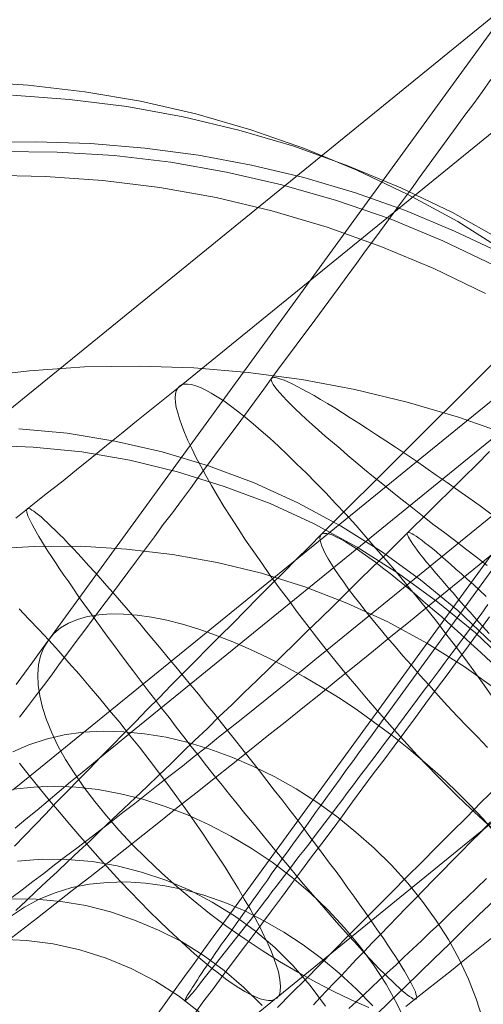
# Model space of a CAD drawing. Units: millimetres. Extents: x 23337 to 33736, y 10449 to 17649.
# Drawn here: x 25194 to 25198, y 14112 to 14120 of the extents above; entities that cross this region are included whole.
import ezdxf

# ---------------------------------------------------------------- set-up
doc = ezdxf.new("R2010")
doc.units = ezdxf.units.MM
doc.layers.add('beslag', color=253, linetype='Continuous', lineweight=9)

msp = doc.modelspace()

# ---------------------------------------------------------------- linework, layer by layer
at = {"layer": 'beslag', "flags": 128}
for points in [[(25204.1977, 14123.6055), (25195.7847, 14116.7639), (25195.665, 14116.6686), (25195.5454, 14116.5711), (25195.4257, 14116.4758), (25195.306, 14116.3783), (25195.1863, 14116.2808), (25195.0667, 14116.1855), (25194.9448, 14116.0879), (25194.8251, 14115.9904), (25194.7032, 14115.8951), (25194.5813, 14115.7976), (25194.4616, 14115.7023)], [(25194.4493, 14113.0835), (25194.5317, 14113.1684), (25194.6142, 14113.2533), (25194.6991, 14113.3407), (25194.784, 14113.4304), (25194.8713, 14113.5177), (25194.9586, 14113.6099), (25195.0484, 14113.6996), (25195.1381, 14113.7942), (25195.2303, 14113.8864), (25195.3225, 14113.981), (25195.4171, 14114.0756), (25195.5093, 14114.1726), (25195.6063, 14114.2672), (25195.7009, 14114.3667), (25195.7979, 14114.4637), (25195.8973, 14114.5631), (25195.9944, 14114.6626), (25196.0938, 14114.762), (25196.1933, 14114.8615), (25196.2951, 14114.9634), (25196.3946, 14115.0652), (25196.4965, 14115.1671), (25196.5983, 14115.269), (25196.7002, 14115.3709), (25196.8045, 14115.4727), (25196.9064, 14115.577), (25204.6562, 14123.2928)], [(25194.4632, 14114.3745), (25194.5294, 14114.4647), (25194.5957, 14114.5548), (25194.662, 14114.6476), (25194.7283, 14114.7377), (25200.6542, 14122.8775)], [(25193.4111, 14115.7577), (25201.824, 14122.5993)], [(25198.2334, 14115.0135), (25198.1778, 14114.934), (25198.1194, 14114.8571), (25198.0611, 14114.7802), (25198.0054, 14114.7033), (25197.9471, 14114.6264), (25197.8914, 14114.5521), (25197.8357, 14114.4753), (25197.7801, 14114.401), (25197.7244, 14114.3268), (25197.6713, 14114.2552), (25197.6157, 14114.1836), (25197.5626, 14114.112), (25197.5096, 14114.0404), (25197.4592, 14113.9715), (25197.4062, 14113.9026), (25197.3558, 14113.8336), (25197.3055, 14113.7673), (25197.2551, 14113.7011), (25197.2074, 14113.6374), (25197.1596, 14113.5711), (25197.1119, 14113.5102), (25197.0642, 14113.4465), (25197.0191, 14113.3882), (25196.974, 14113.3272), (25196.929, 14113.2689), (25196.8865, 14113.2132), (25196.8441, 14113.1575), (25196.8043, 14113.1018), (25196.7619, 14113.0488), (25196.7221, 14112.9984), (25196.685, 14112.9481), (25196.6479, 14112.8977), (25196.6108, 14112.85), (25196.5763, 14112.8049), (25196.5419, 14112.7598), (25196.5074, 14112.7174), (25196.4756, 14112.675), (25196.4438, 14112.6352), (25196.4146, 14112.5954), (25196.3854, 14112.5583), (25196.3589, 14112.5238), (25196.3324, 14112.4894), (25196.3059, 14112.4575), (25196.0566, 14112.1394), (25196.0328, 14112.1102), (25196.0089, 14112.081), (25195.9877, 14112.0545), (25195.9665, 14112.028), (25195.9479, 14112.0042), (25195.9294, 14111.9803), (25195.9135, 14111.9617), (25195.8976, 14111.9405), (25195.8843, 14111.9246), (25195.8711, 14111.9087), (25195.8578, 14111.8955), (25195.8472, 14111.8822), (25195.8392, 14111.8742), (25195.8313, 14111.8636), (25195.8233, 14111.8583), (25195.818, 14111.853), (25195.8154, 14111.8504), (25195.8127, 14111.8477), (25195.8101, 14111.8504), (25195.8127, 14111.8557), (25195.8154, 14111.861), (25195.818, 14111.8689), (25195.8233, 14111.8769), (25195.8286, 14111.8901), (25195.8366, 14111.9008), (25195.8472, 14111.9167), (25195.8578, 14111.9326), (25195.8684, 14111.9511), (25195.8817, 14111.9697), (25195.8949, 14111.9909), (25195.9108, 14112.0148), (25195.9267, 14112.0386), (25195.9453, 14112.0651), (25195.9639, 14112.0943), (25195.9851, 14112.1235), (25196.0063, 14112.1553), (25196.0301, 14112.1871), (25196.054, 14112.2242), (25196.0779, 14112.2587), (25196.1044, 14112.2985), (25196.1335, 14112.3356), (25196.1627, 14112.378), (25196.1919, 14112.4204), (25196.221, 14112.4629), (25196.2555, 14112.5106), (25196.2873, 14112.5556), (25196.3218, 14112.6034), (25196.3563, 14112.6538), (25196.3934, 14112.7041), (25196.4305, 14112.7572), (25196.4703, 14112.8102), (25196.5074, 14112.8659), (25196.5498, 14112.9215), (25196.5896, 14112.9799), (25196.632, 14113.0382), (25196.6744, 14113.0992), (25196.7195, 14113.1602), (25196.7646, 14113.2211), (25196.8096, 14113.2848), (25196.8547, 14113.3511), (25196.9024, 14113.4147), (25196.9502, 14113.481), (25197.0005, 14113.5499), (25197.0509, 14113.6189), (25197.0986, 14113.6878), (25197.1517, 14113.7567), (25197.2021, 14113.8283), (25197.2551, 14113.8999), (25197.3081, 14113.9715), (25197.3611, 14114.0457), (25203.2844, 14122.1855)], [(25206.1524, 14121.8214), (25197.7373, 14114.982), (25197.5976, 14114.869), (25197.458, 14114.756), (25197.3184, 14114.6429), (25197.1765, 14114.5277), (25197.0369, 14114.4147), (25196.8951, 14114.2994), (25196.7532, 14114.1864), (25196.6114, 14114.0734), (25196.4695, 14113.9603), (25196.3277, 14113.8451), (25196.1837, 14113.7321), (25196.0418, 14113.619), (25195.9, 14113.506), (25195.7581, 14113.3952), (25195.6163, 14113.2822), (25195.4744, 14113.1691), (25195.3348, 14113.0583), (25195.193, 14112.9475), (25195.0534, 14112.8367), (25194.9115, 14112.7281), (25194.7719, 14112.6195), (25194.6345, 14112.5109), (25194.4949, 14112.4023), (25194.3575, 14112.2959)], [(25205.3612, 14121.4868), (25196.946, 14114.6474), (25196.8507, 14114.5698), (25196.7554, 14114.4922), (25196.6601, 14114.4147), (25196.5626, 14114.3371), (25196.4673, 14114.2595), (25196.3698, 14114.182), (25196.2745, 14114.1044), (25196.177, 14114.0268), (25196.0795, 14113.9515), (25195.9842, 14113.8739), (25195.8867, 14113.7985), (25195.7914, 14113.721), (25195.6939, 14113.6456), (25195.5986, 14113.5725), (25195.5033, 14113.4971), (25195.4102, 14113.424), (25195.3149, 14113.3509), (25195.2218, 14113.2777), (25195.1309, 14113.2068), (25195.0378, 14113.1359), (25194.9492, 14113.0672), (25194.8583, 14112.9985), (25194.7697, 14112.932), (25194.6832, 14112.8633), (25194.5968, 14112.799), (25194.5104, 14112.7347), (25194.4284, 14112.6727)], [(25196.5523, 14111.7931), (25196.6638, 14111.9071), (25196.7778, 14112.0211), (25196.8894, 14112.1351), (25197.0034, 14112.2516), (25197.1198, 14112.368), (25197.2338, 14112.4844), (25197.3503, 14112.6008), (25197.4667, 14112.7173), (25197.5856, 14112.8361), (25197.7044, 14112.955), (25197.8208, 14113.0738), (25197.9421, 14113.1927), (25198.061, 14113.3115), (25198.1798, 14113.4328), (25198.3011, 14113.5517), (25198.4224, 14113.673), (25206.1697, 14121.3888)], [(25194.455, 14113.2268), (25194.5414, 14113.2977), (25194.6301, 14113.3708), (25194.7187, 14113.4439), (25194.8074, 14113.5193), (25194.8982, 14113.5947), (25194.9913, 14113.67), (25195.0822, 14113.7454), (25195.1753, 14113.8229), (25195.2706, 14113.8983), (25195.3636, 14113.9758), (25203.7788, 14120.8152)], [(25195.5847, 14111.7311), (25195.6589, 14111.8345), (25195.7332, 14111.9379), (25195.8074, 14112.0413), (25195.8843, 14112.1447), (25195.9612, 14112.2507), (25196.0381, 14112.3568), (25196.115, 14112.4629), (25202.0408, 14120.6026)], [(25194.435, 14113.5282), (25194.5724, 14113.6412), (25202.9876, 14120.4806)], [(25207.3137, 14119.7049), (25198.9008, 14112.8633), (25198.7811, 14112.768), (25198.6614, 14112.6705), (25198.5418, 14112.5752), (25198.4221, 14112.4777), (25198.3024, 14112.3801), (25198.1827, 14112.2848), (25198.0608, 14112.1873), (25197.9411, 14112.0898), (25197.8193, 14111.9945), (25197.6974, 14111.897), (25197.5777, 14111.8017)], [(25198.3746, 14117.829), (25197.9922, 14118.0697), (25197.5922, 14118.2857), (25197.185, 14118.4804), (25196.7673, 14118.6539), (25196.3389, 14118.8026), (25195.8999, 14118.93), (25195.4574, 14119.0327), (25195.0113, 14119.107), (25194.5581, 14119.1601), (25194.105, 14119.1884)], [(25198.2573, 14119.2053), (25198.1884, 14119.1099), (25198.1194, 14119.0144), (25198.0478, 14118.919), (25197.9789, 14118.8235), (25197.9073, 14118.7254), (25197.8357, 14118.6273), (25197.7641, 14118.5292), (25197.6926, 14118.4311), (25197.621, 14118.333), (25197.5494, 14118.2349), (25197.4751, 14118.1342), (25197.4036, 14118.0361), (25197.3293, 14117.9353), (25197.2551, 14117.8372), (25197.1835, 14117.7365), (25197.1093, 14117.6357), (25197.035, 14117.535), (25196.9608, 14117.4342), (25196.8865, 14117.3335), (25196.8123, 14117.2327), (25196.7381, 14117.1346), (25196.6638, 14117.0339), (25196.5896, 14116.9331), (25196.5153, 14116.8323), (25196.4411, 14116.7316), (25196.3669, 14116.6308), (25196.2953, 14116.5327), (25196.221, 14116.432), (25196.1468, 14116.3339), (25196.0726, 14116.2331), (25196.001, 14116.135), (25195.9267, 14116.0369), (25195.8551, 14115.9388), (25195.7836, 14115.8434), (25195.712, 14115.7453), (25195.6377, 14115.6498), (25195.5688, 14115.5517), (25195.4972, 14115.4563), (25195.4256, 14115.3608), (25195.3567, 14115.268), (25195.2851, 14115.1752), (25195.2162, 14115.0824), (25195.1472, 14114.9896), (25195.0783, 14114.8968), (25195.012, 14114.8067), (25194.9431, 14114.7165), (25194.8768, 14114.6264), (25194.8105, 14114.5389), (25194.7469, 14114.4514), (25194.6806, 14114.3639), (25194.6169, 14114.2791), (25194.5533, 14114.1942), (25194.4897, 14114.112)], [(25198.3477, 14117.9201), (25197.9492, 14118.1423), (25197.5366, 14118.3398), (25197.1134, 14118.5161), (25196.6831, 14118.6713), (25196.2423, 14118.8017), (25195.7979, 14118.9075), (25195.3465, 14118.9887), (25194.888, 14119.0451), (25194.4331, 14119.0804)], [(25198.3465, 14117.8142), (25197.9658, 14117.9944), (25197.5748, 14118.1576), (25197.1737, 14118.3003), (25196.7624, 14118.4227), (25196.3443, 14118.5213), (25195.9194, 14118.5995), (25195.4911, 14118.6573), (25195.056, 14118.6947), (25194.6208, 14118.7082), (25194.1823, 14118.7015)], [(25194.4395, 14110.1218), (25194.537, 14110.206), (25194.6389, 14110.2924), (25194.7409, 14110.3789), (25194.8428, 14110.4653), (25194.947, 14110.5539), (25195.0534, 14110.6426), (25195.162, 14110.7312), (25195.2706, 14110.8221), (25195.3791, 14110.913), (25195.49, 14111.0061), (25195.6008, 14111.0991), (25195.7138, 14111.1922), (25195.829, 14111.2853), (25195.9421, 14111.3806), (25196.0573, 14111.4737), (25196.1748, 14111.569), (25196.2922, 14111.6665), (25196.4097, 14111.7618), (25196.5272, 14111.8571), (25204.9401, 14118.6987)], [(25198.279, 14117.7228), (25197.8719, 14117.9175), (25197.4506, 14118.091), (25197.0222, 14118.2396), (25196.5867, 14118.3636), (25196.1442, 14118.4662), (25195.6981, 14118.5441), (25195.245, 14118.5972), (25194.7918, 14118.6255), (25194.3351, 14118.6291)], [(25198.2137, 14117.4969), (25197.8011, 14117.6944), (25197.3779, 14117.8707), (25196.9476, 14118.0259), (25196.5068, 14118.1564), (25196.0624, 14118.2622), (25195.611, 14118.3433), (25195.1561, 14118.3997), (25194.6976, 14118.4314), (25194.2391, 14118.442)], [(25198.4009, 14116.3661), (25197.9964, 14116.5089), (25197.5884, 14116.6279), (25197.1703, 14116.7299), (25196.7454, 14116.808), (25196.3171, 14116.8658), (25195.882, 14116.9032), (25195.4469, 14116.9168), (25195.0084, 14116.91), (25194.5698, 14116.8794), (25194.1313, 14116.8284)], [(25198.2573, 14115.7373), (25198.1698, 14115.801), (25198.0797, 14115.8646), (25197.9922, 14115.9256), (25197.9073, 14115.9866), (25197.8198, 14116.0449), (25197.7376, 14116.1032), (25197.6554, 14116.1615), (25197.5732, 14116.2146), (25197.4937, 14116.2676), (25197.4168, 14116.3206), (25197.3426, 14116.3684), (25197.271, 14116.4161), (25197.2021, 14116.4612), (25197.1331, 14116.5036), (25197.0695, 14116.5433), (25197.0085, 14116.5831), (25196.9502, 14116.6176), (25196.8945, 14116.6494), (25196.8441, 14116.6812), (25196.7937, 14116.7077), (25196.7487, 14116.7316), (25196.7089, 14116.7528), (25196.6691, 14116.774), (25196.6347, 14116.7899), (25196.6055, 14116.8032), (25196.579, 14116.8111), (25196.5551, 14116.8191), (25196.5366, 14116.8244), (25196.5233, 14116.8244), (25196.5127, 14116.8217), (25196.5047, 14116.8164), (25196.5021, 14116.8111), (25196.5047, 14116.7979), (25196.51, 14116.7846), (25196.518, 14116.7687), (25196.5312, 14116.7502), (25196.5498, 14116.7263), (25196.571, 14116.7024), (25196.5975, 14116.6733), (25196.6267, 14116.6414), (25196.6585, 14116.6096), (25196.6956, 14116.5725), (25196.7354, 14116.5354), (25196.7805, 14116.493), (25196.8282, 14116.4505), (25196.8786, 14116.4055), (25196.9316, 14116.3577), (25196.9899, 14116.3074), (25197.0509, 14116.257), (25197.1146, 14116.2013), (25197.1782, 14116.1483), (25197.2471, 14116.09), (25197.3187, 14116.0316), (25197.393, 14115.9733), (25197.4698, 14115.9097), (25197.5467, 14115.8487), (25197.6289, 14115.785), (25197.7111, 14115.7214), (25197.7933, 14115.6551), (25197.8782, 14115.5915), (25197.9657, 14115.5252), (25198.0531, 14115.4563), (25198.1406, 14115.39), (25198.2281, 14115.3237)], [(25198.2625, 14113.229), (25198.196, 14113.2888), (25198.1251, 14113.3531), (25198.052, 14113.4218), (25197.9788, 14113.4927), (25197.9035, 14113.5658), (25197.8259, 14113.6456), (25197.7483, 14113.7254), (25197.6685, 14113.8096), (25197.5888, 14113.8961), (25197.5068, 14113.9847), (25197.427, 14114.0756), (25197.345, 14114.1687), (25197.263, 14114.264), (25197.1832, 14114.3593), (25197.1012, 14114.4568), (25197.0214, 14114.5543), (25196.9416, 14114.6518), (25196.864, 14114.7515), (25196.7865, 14114.8513), (25196.7111, 14114.9488), (25196.638, 14115.0485), (25196.5648, 14115.146), (25196.4939, 14115.2436), (25196.4274, 14115.3411), (25196.361, 14115.4341), (25196.2967, 14115.5272), (25196.2368, 14115.6203), (25196.1792, 14115.709), (25196.1238, 14115.7954), (25196.0728, 14115.8796), (25196.0241, 14115.9616), (25195.9798, 14116.0414), (25195.9376, 14116.1168), (25195.9, 14116.1899), (25195.8667, 14116.2586), (25195.8357, 14116.3229), (25195.8091, 14116.3849), (25195.7869, 14116.4425), (25195.7692, 14116.4957), (25195.7537, 14116.5423), (25195.7426, 14116.5866), (25195.736, 14116.6265), (25195.7337, 14116.662), (25195.736, 14116.693), (25195.7426, 14116.7174), (25195.7537, 14116.7395), (25195.767, 14116.755), (25195.7847, 14116.7661), (25195.8069, 14116.7706), (25195.8335, 14116.7728), (25195.8645, 14116.7683), (25195.8978, 14116.7573), (25195.9354, 14116.744), (25195.9775, 14116.724), (25196.0219, 14116.6996), (25196.0684, 14116.6708), (25196.1216, 14116.6376), (25196.1748, 14116.5999), (25196.2324, 14116.5556), (25196.2922, 14116.509), (25196.3565, 14116.4558), (25196.4208, 14116.4004), (25196.4895, 14116.3406), (25196.5604, 14116.2763), (25196.6313, 14116.2076), (25196.7045, 14116.1367), (25196.782, 14116.0614), (25196.8574, 14115.9838), (25196.9372, 14115.904), (25197.0147, 14115.8198), (25197.0968, 14115.7333), (25197.1765, 14115.6447), (25197.2585, 14115.5538), (25197.3383, 14115.4607), (25197.4203, 14115.3654), (25197.5023, 14115.2701), (25197.5821, 14115.1726), (25197.6619, 14115.0751), (25197.7417, 14114.9776), (25197.8215, 14114.8779), (25197.8968, 14114.7781), (25197.9744, 14114.6784), (25198.0475, 14114.5809), (25198.1207, 14114.4834), (25198.1894, 14114.3859), (25198.2581, 14114.2883)], [(25199.8615, 14111.6512), (25199.7801, 14112.03), (25199.6703, 14112.4053), (25199.5358, 14112.7699), (25199.38, 14113.1239), (25199.203, 14113.4673), (25199.0012, 14113.7966), (25198.7782, 14114.1152), (25198.5374, 14114.4161), (25198.2719, 14114.6994), (25197.9922, 14114.9649), (25197.6948, 14115.2092), (25197.3833, 14115.4357), (25197.054, 14115.6411), (25196.7142, 14115.8252), (25196.3637, 14115.9845), (25195.999, 14116.119), (25195.6309, 14116.2323), (25195.252, 14116.3173), (25194.8697, 14116.381), (25194.4838, 14116.4164)], [(25200.0123, 14111.4592), (25199.9312, 14111.8401), (25199.8218, 14112.2139), (25199.6878, 14112.5772), (25199.5327, 14112.9334), (25199.3528, 14113.279), (25199.1482, 14113.6105), (25198.9261, 14113.9279), (25198.6792, 14114.2312), (25198.4147, 14114.5168), (25198.1326, 14114.7849), (25197.8328, 14115.0317), (25197.5189, 14115.261), (25197.1874, 14115.469), (25196.8453, 14115.656), (25196.4927, 14115.8182), (25196.1259, 14115.9557), (25195.7521, 14116.0721), (25195.3712, 14116.1638), (25194.9868, 14116.2308), (25194.5988, 14116.2696), (25194.2074, 14116.2837)], [(25198.2453, 14116.2344), (25198.1434, 14116.1301), (25198.0391, 14116.0282), (25197.9348, 14115.9239), (25197.8305, 14115.822), (25197.7262, 14115.7177), (25197.6219, 14115.6159), (25197.5176, 14115.5116), (25197.4133, 14115.4097), (25197.309, 14115.3078), (25197.2047, 14115.2059), (25197.1029, 14115.1041), (25196.9986, 14115.0022), (25196.8967, 14114.9027), (25196.7924, 14114.8009), (25196.6905, 14114.7014), (25196.5886, 14114.602), (25196.4868, 14114.5025), (25196.3873, 14114.4055), (25196.2854, 14114.3085), (25196.186, 14114.2114), (25196.0865, 14114.1168), (25195.9895, 14114.0198), (25195.8901, 14113.9276), (25195.793, 14113.833), (25195.6984, 14113.7409), (25195.6039, 14113.6487), (25195.5093, 14113.559), (25195.4147, 14113.4692), (25195.3225, 14113.3819), (25195.2303, 14113.2946), (25195.1406, 14113.2097), (25195.0532, 14113.1248), (25194.9635, 14113.0423), (25194.8762, 14112.9598), (25194.7913, 14112.8774), (25194.7064, 14112.7997), (25194.6239, 14112.7221), (25194.5439, 14112.6445), (25194.4614, 14112.5693)], [(25198.2599, 14114.551), (25198.1774, 14114.6286), (25198.0974, 14114.7014), (25198.0173, 14114.7742), (25197.9397, 14114.8445), (25197.8645, 14114.9124), (25197.7893, 14114.9755), (25197.7165, 14115.0386), (25197.6462, 14115.0992), (25197.5783, 14115.155), (25197.5128, 14115.2084), (25197.4522, 14115.2593), (25197.3915, 14115.3054), (25197.3333, 14115.349), (25197.2799, 14115.3878), (25197.229, 14115.4242), (25197.1805, 14115.4582), (25197.1368, 14115.4873), (25197.0956, 14115.5116), (25197.0568, 14115.5334), (25197.0228, 14115.5504), (25196.9937, 14115.5649), (25196.967, 14115.5746), (25196.9452, 14115.5795), (25196.9258, 14115.5795), (25196.9112, 14115.577), (25196.8991, 14115.5722), (25196.8991, 14115.5722), (25196.8943, 14115.5601), (25196.8894, 14115.5455), (25196.8918, 14115.5261), (25196.8967, 14115.5043), (25196.9064, 14115.4776), (25196.9185, 14115.4485), (25196.9355, 14115.4145), (25196.9573, 14115.3757), (25196.9816, 14115.3345), (25197.0107, 14115.2908), (25197.0447, 14115.2423), (25197.081, 14115.1914), (25197.1198, 14115.1356), (25197.1635, 14115.0774), (25197.2096, 14115.0192), (25197.2605, 14114.9537), (25197.3139, 14114.8882), (25197.3697, 14114.8203), (25197.4279, 14114.7499), (25197.491, 14114.6772), (25197.554, 14114.602), (25197.6219, 14114.5268), (25197.6899, 14114.4491), (25197.7626, 14114.3691), (25197.8354, 14114.2866), (25197.9106, 14114.2042), (25197.9882, 14114.1217), (25198.0683, 14114.0392), (25198.1483, 14113.9543), (25198.2283, 14113.8694)], [(25198.2283, 14113.8694), (25198.1483, 14113.9543), (25198.0683, 14114.0392), (25197.9882, 14114.1217), (25197.9106, 14114.2042), (25197.8354, 14114.2866), (25197.7626, 14114.3691), (25197.6899, 14114.4491), (25197.6219, 14114.5268), (25197.554, 14114.602), (25197.491, 14114.6772), (25197.4279, 14114.7499), (25197.3697, 14114.8203), (25197.3139, 14114.8882), (25197.2605, 14114.9537), (25197.2096, 14115.0192), (25197.1635, 14115.0774), (25197.1198, 14115.1356), (25197.081, 14115.1914), (25197.0447, 14115.2423), (25197.0107, 14115.2908), (25196.9816, 14115.3345), (25196.9573, 14115.3757), (25196.9355, 14115.4145), (25196.9185, 14115.4485), (25196.9064, 14115.4776), (25196.8967, 14115.5043), (25196.8918, 14115.5261), (25196.8894, 14115.5455), (25196.8943, 14115.5601), (25196.8991, 14115.5722), (25196.9112, 14115.577), (25196.9258, 14115.5795), (25196.9452, 14115.5795), (25196.967, 14115.5746), (25196.9937, 14115.5649), (25197.0228, 14115.5504), (25197.0568, 14115.5334), (25197.0956, 14115.5116), (25197.1368, 14115.4873), (25197.1805, 14115.4582), (25197.229, 14115.4242), (25197.2799, 14115.3878), (25197.3333, 14115.349), (25197.3915, 14115.3054), (25197.4522, 14115.2593), (25197.5128, 14115.2084), (25197.5783, 14115.155), (25197.6462, 14115.0992), (25197.7165, 14115.0386), (25197.7893, 14114.9755), (25197.8645, 14114.9124), (25197.9397, 14114.8445), (25198.0173, 14114.7742), (25198.0974, 14114.7014), (25198.1774, 14114.6286), (25198.2599, 14114.551)], [(25198.2186, 14115.0774), (25198.1653, 14115.1259), (25198.1168, 14115.172), (25198.0683, 14115.2156), (25198.0222, 14115.2569), (25197.9761, 14115.2957), (25197.9348, 14115.3345), (25197.8936, 14115.3684), (25197.8572, 14115.4), (25197.8208, 14115.4315), (25197.7893, 14115.4582), (25197.7578, 14115.4824), (25197.7287, 14115.5043), (25197.7044, 14115.5261), (25197.6802, 14115.5431), (25197.6583, 14115.5576), (25197.6413, 14115.5673), (25197.6268, 14115.577), (25197.6122, 14115.5843), (25197.6025, 14115.5867), (25197.5953, 14115.5867), (25197.5904, 14115.5867), (25197.588, 14115.5819), (25197.588, 14115.5746), (25197.5928, 14115.5625), (25197.5977, 14115.5504), (25197.6074, 14115.5358), (25197.6195, 14115.5164), (25197.6316, 14115.4946), (25197.6486, 14115.4727), (25197.668, 14115.4461), (25197.6899, 14115.417), (25197.7141, 14115.3854), (25197.7432, 14115.3515), (25197.7723, 14115.3175), (25197.8039, 14115.2787), (25197.8378, 14115.2375), (25197.8742, 14115.1962), (25197.913, 14115.1501), (25197.9542, 14115.1041), (25197.9979, 14115.0531), (25198.0416, 14115.0046), (25198.0901, 14114.9512), (25198.1386, 14114.8955), (25198.1895, 14114.8397), (25198.2429, 14114.7815)], [(25200.1005, 14111.7873), (25199.9849, 14112.1136), (25199.849, 14112.4297), (25199.6892, 14112.7391), (25199.5124, 14113.0348), (25199.3119, 14113.3203), (25199.0943, 14113.5923), (25198.8564, 14113.8472), (25198.6014, 14114.0886), (25198.3329, 14114.3095), (25198.0439, 14114.5169), (25197.7448, 14114.7039), (25197.4321, 14114.8738), (25197.1057, 14115.0234), (25196.7692, 14115.1526), (25196.4225, 14115.2614), (25196.0689, 14115.3463), (25195.712, 14115.4109), (25195.3449, 14115.4551), (25194.9778, 14115.4789), (25194.6072, 14115.4755), (25194.2333, 14115.4551)], [(25194.4904, 14113.7454), (25194.568, 14113.6456), (25194.6478, 14113.5481), (25194.7276, 14113.4484), (25194.8096, 14113.3531), (25194.8916, 14113.2556), (25194.9714, 14113.1625), (25195.0534, 14113.0694), (25195.1354, 14112.9785), (25195.2151, 14112.8899), (25195.2949, 14112.8034), (25195.3747, 14112.7192), (25195.4523, 14112.6394), (25195.5299, 14112.5597), (25195.6052, 14112.4865), (25195.6806, 14112.4134), (25195.7515, 14112.3469), (25195.8224, 14112.2826), (25195.8889, 14112.2228), (25195.9554, 14112.1652), (25196.0174, 14112.1142), (25196.0795, 14112.0676), (25196.1371, 14112.0233), (25196.1903, 14111.9856), (25196.2413, 14111.9502), (25196.29, 14111.9214), (25196.3344, 14111.897), (25196.3765, 14111.8793), (25196.4141, 14111.8638), (25196.4474, 14111.8549), (25196.4784, 14111.8505), (25196.5028, 14111.8505), (25196.525, 14111.8571), (25196.5449, 14111.8682), (25196.5582, 14111.8837), (25196.5693, 14111.9036), (25196.5737, 14111.9302), (25196.5759, 14111.959), (25196.5737, 14111.9945), (25196.5671, 14112.0344), (25196.5582, 14112.0787), (25196.5427, 14112.1275), (25196.525, 14112.1807), (25196.5028, 14112.2383), (25196.4762, 14112.3004), (25196.4452, 14112.3646), (25196.4119, 14112.4333), (25196.372, 14112.5065), (25196.3321, 14112.5818), (25196.2856, 14112.6594), (25196.2391, 14112.7414), (25196.1859, 14112.8256), (25196.1327, 14112.9143), (25196.0751, 14113.0029), (25196.013, 14113.0938), (25195.9509, 14113.1869), (25195.8845, 14113.2822), (25195.8158, 14113.3797), (25195.747, 14113.475), (25195.6739, 14113.5747), (25195.6008, 14113.6722), (25195.5254, 14113.772), (25195.4479, 14113.8717), (25195.3681, 14113.9692), (25195.2905, 14114.0689), (25195.2085, 14114.1664), (25195.1287, 14114.264), (25195.0467, 14114.3593), (25194.9669, 14114.4546), (25194.8849, 14114.5476), (25194.8029, 14114.6385), (25194.7231, 14114.7272), (25194.6433, 14114.8136), (25194.5636, 14114.8956), (25194.486, 14114.9776)], [(25194.486, 14114.9776), (25194.5636, 14114.8956), (25194.6433, 14114.8136), (25194.7231, 14114.7272), (25194.8029, 14114.6385), (25194.8849, 14114.5476), (25194.9669, 14114.4546), (25195.0467, 14114.3593), (25195.1287, 14114.264), (25195.2085, 14114.1664), (25195.2905, 14114.0689), (25195.3681, 14113.9692), (25195.4479, 14113.8717), (25195.5254, 14113.772), (25195.6008, 14113.6722), (25195.6739, 14113.5747), (25195.747, 14113.475), (25195.8158, 14113.3797), (25195.8845, 14113.2822), (25195.9509, 14113.1869), (25196.013, 14113.0938), (25196.0751, 14113.0029), (25196.1327, 14112.9143), (25196.1859, 14112.8256), (25196.2391, 14112.7414), (25196.2856, 14112.6594), (25196.3321, 14112.5818), (25196.372, 14112.5065), (25196.4119, 14112.4333), (25196.4452, 14112.3646), (25196.4762, 14112.3004), (25196.5028, 14112.2383), (25196.525, 14112.1807), (25196.5427, 14112.1275), (25196.5582, 14112.0787), (25196.5671, 14112.0344), (25196.5737, 14111.9945), (25196.5759, 14111.959), (25196.5737, 14111.9302), (25196.5693, 14111.9036), (25196.5582, 14111.8837), (25196.5449, 14111.8682), (25196.5449, 14111.8682), (25196.525, 14111.8571), (25196.5028, 14111.8505), (25196.4784, 14111.8505), (25196.4474, 14111.8549), (25196.4141, 14111.8638), (25196.3765, 14111.8793), (25196.3344, 14111.897), (25196.29, 14111.9214), (25196.2413, 14111.9502), (25196.1903, 14111.9856), (25196.1371, 14112.0233), (25196.0795, 14112.0676), (25196.0174, 14112.1142), (25195.9554, 14112.1652), (25195.8889, 14112.2228), (25195.8224, 14112.2826), (25195.7515, 14112.3469), (25195.6806, 14112.4134), (25195.6052, 14112.4865), (25195.5299, 14112.5597), (25195.4523, 14112.6394), (25195.3747, 14112.7192), (25195.2949, 14112.8034), (25195.2151, 14112.8899), (25195.1354, 14112.9785), (25195.0534, 14113.0694), (25194.9714, 14113.1625), (25194.8916, 14113.2556), (25194.8096, 14113.3531), (25194.7276, 14113.4484), (25194.6478, 14113.5481), (25194.568, 14113.6456), (25194.4904, 14113.7454)], [(25198.2944, 14113.184), (25198.1937, 14113.3007), (25198.085, 14113.4147), (25197.971, 14113.5287), (25197.8543, 14113.6401), (25197.7297, 14113.7514), (25197.5998, 14113.8601), (25197.4672, 14113.9662), (25197.3293, 14114.0669), (25197.1914, 14114.1677), (25197.0509, 14114.2605), (25196.9077, 14114.3506), (25196.7646, 14114.4355), (25196.6187, 14114.515), (25196.4756, 14114.5866), (25196.335, 14114.6529), (25196.1945, 14114.7139), (25196.0566, 14114.7669), (25195.9241, 14114.8146), (25195.7915, 14114.8544), (25195.6669, 14114.8862), (25195.5449, 14114.9101), (25195.4309, 14114.926), (25195.3196, 14114.934), (25195.2188, 14114.9366), (25195.1234, 14114.9286), (25195.0332, 14114.9154), (25194.9537, 14114.8915), (25194.8821, 14114.8624), (25194.8184, 14114.8252), (25194.7654, 14114.7802), (25194.7203, 14114.7271), (25194.7203, 14114.7271), (25194.6832, 14114.6688), (25194.6567, 14114.6025), (25194.6408, 14114.5309), (25194.6355, 14114.454), (25194.6382, 14114.3692), (25194.6514, 14114.2817), (25194.6726, 14114.1889), (25194.7044, 14114.0908), (25194.7469, 14113.9874), (25194.7972, 14113.884), (25194.8582, 14113.7753), (25194.9272, 14113.6666), (25195.004, 14113.5526), (25195.0915, 14113.4386), (25195.1843, 14113.3246), (25195.2824, 14113.2105), (25195.3911, 14113.0965), (25195.5052, 14112.9825), (25195.6245, 14112.8685), (25195.7491, 14112.7572), (25195.8764, 14112.6511), (25196.0089, 14112.545), (25196.1468, 14112.4416), (25196.2847, 14112.3435), (25196.4278, 14112.2481), (25196.5684, 14112.1606), (25196.7142, 14112.0757), (25196.8574, 14111.9962), (25197.0005, 14111.922), (25197.1411, 14111.8557), (25197.2816, 14111.7947)], [(25198.2467, 14114.9127), (25198.1619, 14114.7987), (25198.077, 14114.6821), (25197.9922, 14114.5681), (25197.9073, 14114.4514), (25197.8225, 14114.3374), (25197.7376, 14114.2234), (25197.6528, 14114.1094), (25197.5679, 14113.9954), (25197.4831, 14113.8813), (25197.4009, 14113.77), (25197.3161, 14113.6586), (25197.2339, 14113.5473), (25197.1517, 14113.4359), (25197.0695, 14113.3246), (25196.9873, 14113.2132), (25196.9051, 14113.1045), (25196.8229, 14112.9958), (25196.7434, 14112.8871), (25196.6638, 14112.781), (25196.5843, 14112.6723), (25196.5047, 14112.5663), (25196.4252, 14112.4629), (25196.3483, 14112.3568), (25196.2688, 14112.2534), (25196.1919, 14112.15), (25196.115, 14112.0492), (25196.0407, 14111.9458), (25195.9639, 14111.8477), (25195.8896, 14111.747)], [(25198.1884, 14111.7046), (25198.138, 14111.8636), (25198.077, 14112.0201), (25198.0028, 14112.1792), (25197.9179, 14112.3356), (25197.8198, 14112.4894), (25197.7111, 14112.6405), (25197.5918, 14112.7863), (25197.4619, 14112.9295), (25197.324, 14113.0674), (25197.1782, 14113.1946), (25197.0244, 14113.3193), (25196.8653, 14113.4333), (25196.7009, 14113.5393), (25196.5312, 14113.6348), (25196.3589, 14113.7196), (25196.1866, 14113.7939), (25196.0116, 14113.8575), (25195.8366, 14113.9105), (25195.6616, 14113.9529), (25195.4893, 14113.9794), (25195.3222, 14113.9954), (25195.1578, 14114.0007), (25194.9987, 14113.9927), (25194.8476, 14113.9715), (25194.7018, 14113.937), (25194.5639, 14113.892), (25194.4366, 14113.8363)], [(25197.5812, 14111.6621), (25197.507, 14111.8212), (25197.4195, 14111.9803), (25197.3187, 14112.1341), (25197.2074, 14112.2852), (25197.088, 14112.431), (25196.9555, 14112.5716), (25196.8149, 14112.7068), (25196.6665, 14112.834), (25196.51, 14112.9534), (25196.3483, 14113.0621), (25196.1786, 14113.1628), (25196.0063, 14113.253), (25195.8313, 14113.3325), (25195.6536, 14113.3988), (25195.476, 14113.4571), (25195.2957, 14113.4995), (25195.1181, 14113.534), (25194.9431, 14113.5526), (25194.7707, 14113.5605), (25194.6037, 14113.5526), (25194.4419, 14113.5367)], [(25196.8385, 14111.815), (25196.8918, 14111.8732), (25196.9476, 14111.9314), (25197.0034, 14111.9896), (25197.0616, 14112.0502), (25197.1223, 14112.1133), (25197.1829, 14112.1788), (25197.246, 14112.2443), (25197.309, 14112.3098), (25197.3745, 14112.3777), (25197.4424, 14112.448), (25197.5104, 14112.5184), (25197.5807, 14112.5887), (25197.651, 14112.6615), (25197.7214, 14112.7343), (25197.7966, 14112.8094), (25197.8694, 14112.8846), (25197.9445, 14112.9623), (25198.0197, 14113.0375), (25198.0974, 14113.1175), (25198.175, 14113.1951), (25198.2526, 14113.2752)], [(25196.9343, 14111.8053), (25196.8123, 14111.9697), (25196.6771, 14112.1261), (25196.5312, 14112.272), (25196.3748, 14112.4045), (25196.2078, 14112.5265), (25196.0301, 14112.6352), (25195.8498, 14112.7306), (25195.6589, 14112.8102), (25195.4654, 14112.8738), (25195.2692, 14112.9242), (25195.0703, 14112.9587), (25194.8688, 14112.9746), (25194.67, 14112.9772), (25194.4738, 14112.9613)], [(25197.3139, 14111.8077), (25197.1829, 14111.9411), (25197.0447, 14112.0672), (25196.904, 14112.1861), (25196.756, 14112.2952), (25196.6032, 14112.3947), (25196.448, 14112.4844), (25196.2903, 14112.5645), (25196.1302, 14112.6324), (25195.9701, 14112.6882), (25195.8125, 14112.7343), (25195.6524, 14112.7658), (25195.4971, 14112.7876), (25195.3419, 14112.7973), (25195.1939, 14112.7925), (25195.0484, 14112.7779), (25194.9077, 14112.7512), (25194.7743, 14112.71), (25194.6482, 14112.6591), (25194.5293, 14112.596), (25194.4177, 14112.5208)], [(25198.2211, 14112.824), (25198.1434, 14112.7488), (25198.0683, 14112.676), (25197.9931, 14112.6057), (25197.9179, 14112.5329), (25197.8451, 14112.4626), (25197.7723, 14112.3947), (25197.702, 14112.3268), (25197.6316, 14112.2613), (25197.5637, 14112.1982), (25197.4958, 14112.1327), (25197.4303, 14112.0721), (25197.3648, 14112.0114), (25197.3018, 14111.9532), (25197.2411, 14111.895), (25197.1805, 14111.8392), (25197.1223, 14111.7858)], [(25196.4278, 14111.8106), (25196.282, 14111.9538), (25196.1256, 14112.089), (25195.9585, 14112.211), (25195.7836, 14112.3197), (25195.6006, 14112.4125), (25195.4097, 14112.492), (25195.2162, 14112.5583), (25195.02, 14112.6087), (25194.8211, 14112.6405), (25194.6222, 14112.6591), (25194.4207, 14112.6617)], [(25198.2817, 14112.6494), (25198.1604, 14112.5329), (25198.0416, 14112.4165), (25197.9227, 14112.3001), (25197.8039, 14112.1861), (25197.685, 14112.0696), (25197.5686, 14111.9556), (25197.4522, 14111.8441), (25197.3357, 14111.7301)], [(25195.932, 14111.7549), (25195.7597, 14111.8875), (25195.5767, 14112.0042), (25195.3832, 14112.1049), (25195.1817, 14112.1871), (25194.9722, 14112.2534), (25194.7601, 14112.3011), (25194.5454, 14112.3276), (25194.3253, 14112.3382)]]:
    msp.add_lwpolyline(points, dxfattribs=at)
msp.add_lwpolyline([(25197.6597, 14111.8615), (25197.6619, 14111.8682), (25197.6641, 14111.877), (25197.6619, 14111.8881), (25197.6575, 14111.9014), (25197.653, 14111.9192), (25197.6442, 14111.9391), (25197.6331, 14111.9613), (25197.6198, 14111.9879), (25197.6043, 14112.0167), (25197.5865, 14112.0477), (25197.5666, 14112.0832), (25197.5444, 14112.1186), (25197.5201, 14112.1585), (25197.4935, 14112.2006), (25197.4647, 14112.2449), (25197.4336, 14112.2915), (25197.4004, 14112.3425), (25197.3649, 14112.3934), (25197.3272, 14112.4466), (25197.2896, 14112.502), (25197.2475, 14112.5619), (25197.2053, 14112.6217), (25197.161, 14112.6838), (25197.1145, 14112.7458), (25197.0679, 14112.8123), (25197.0192, 14112.8788), (25196.9682, 14112.9475), (25196.9172, 14113.0162), (25196.864, 14113.0871), (25196.8109, 14113.158), (25196.7554, 14113.2312), (25196.7, 14113.3065), (25196.6424, 14113.3797), (25196.5848, 14113.455), (25196.525, 14113.5304), (25196.4673, 14113.6079), (25196.4075, 14113.6833), (25196.3454, 14113.7609), (25196.2856, 14113.8384), (25196.2258, 14113.9138), (25196.1637, 14113.9914), (25196.1016, 14114.0689), (25196.0418, 14114.1443), (25195.9798, 14114.2196), (25195.9199, 14114.295), (25195.8579, 14114.3681), (25195.798, 14114.4435), (25195.7382, 14114.5144), (25195.6783, 14114.5853), (25195.6207, 14114.6562), (25195.5631, 14114.7249), (25195.5055, 14114.7936), (25195.4501, 14114.8601), (25195.3947, 14114.9244), (25195.3415, 14114.9865), (25195.2883, 14115.0463), (25195.2373, 14115.1061), (25195.1863, 14115.1638), (25195.1376, 14115.2192), (25195.091, 14115.2701), (25195.0445, 14115.3211), (25195.0002, 14115.3699), (25194.9581, 14115.4164), (25194.9182, 14115.4585), (25194.8783, 14115.5006), (25194.8428, 14115.5383), (25194.8074, 14115.5738), (25194.7741, 14115.607), (25194.7431, 14115.6358), (25194.7143, 14115.6646), (25194.6877, 14115.689), (25194.6633, 14115.7112), (25194.6411, 14115.7289), (25194.6212, 14115.7444), (25194.6035, 14115.7577), (25194.5879, 14115.7666), (25194.5746, 14115.7755), (25194.5658, 14115.7777), (25194.5569, 14115.7799), (25194.5503, 14115.7777), (25194.548, 14115.771), (25194.5458, 14115.7622), (25194.548, 14115.7511), (25194.5503, 14115.7378), (25194.5569, 14115.72), (25194.5658, 14115.7001), (25194.5769, 14115.6779), (25194.5902, 14115.6513), (25194.6057, 14115.6225), (25194.6234, 14115.5915), (25194.6433, 14115.556), (25194.6655, 14115.5206), (25194.6899, 14115.4807), (25194.7165, 14115.4386), (25194.7453, 14115.3943), (25194.7763, 14115.3477), (25194.8096, 14115.2967), (25194.845, 14115.2458), (25194.8827, 14115.1926), (25194.9204, 14115.1372), (25194.9625, 14115.0773), (25195.0046, 14115.0175), (25195.0489, 14114.9554), (25195.0932, 14114.8934), (25195.142, 14114.8269), (25195.1908, 14114.7604), (25195.2417, 14114.6917), (25195.2927, 14114.623), (25195.3459, 14114.5521), (25195.3991, 14114.4812), (25195.4545, 14114.408), (25195.5099, 14114.3327), (25195.5675, 14114.2595), (25195.6252, 14114.1842), (25195.685, 14114.1088), (25195.7426, 14114.0313), (25195.8025, 14113.9559), (25195.8623, 14113.8783), (25195.9243, 14113.8008), (25195.9842, 14113.7232), (25196.0462, 14113.6478), (25196.1083, 14113.5703), (25196.1681, 14113.4949), (25196.2302, 14113.4196), (25196.29, 14113.3442), (25196.3521, 14113.2711), (25196.4119, 14113.1957), (25196.4718, 14113.1248), (25196.5294, 14113.0517), (25196.5892, 14112.983), (25196.6468, 14112.9143), (25196.7045, 14112.8456), (25196.7599, 14112.7791), (25196.8153, 14112.7148), (25196.8685, 14112.6527), (25196.9217, 14112.5929), (25196.9726, 14112.5331), (25197.0236, 14112.4754), (25197.0724, 14112.42), (25197.1189, 14112.3691), (25197.1655, 14112.3181), (25197.2098, 14112.2693), (25197.2519, 14112.2228), (25197.2918, 14112.1807), (25197.3295, 14112.1386), (25197.3671, 14112.1009), (25197.4026, 14112.0654), (25197.4358, 14112.0322), (25197.4669, 14112.0034), (25197.4957, 14111.9746), (25197.5223, 14111.9502), (25197.5467, 14111.928), (25197.5688, 14111.9103), (25197.5888, 14111.8948), (25197.6065, 14111.8815), (25197.622, 14111.8726), (25197.6331, 14111.8638), (25197.6442, 14111.8615), (25197.653, 14111.8593), (25197.6597, 14111.8615)], close=True, dxfattribs=at)

doc.saveas('drawing.dxf')
